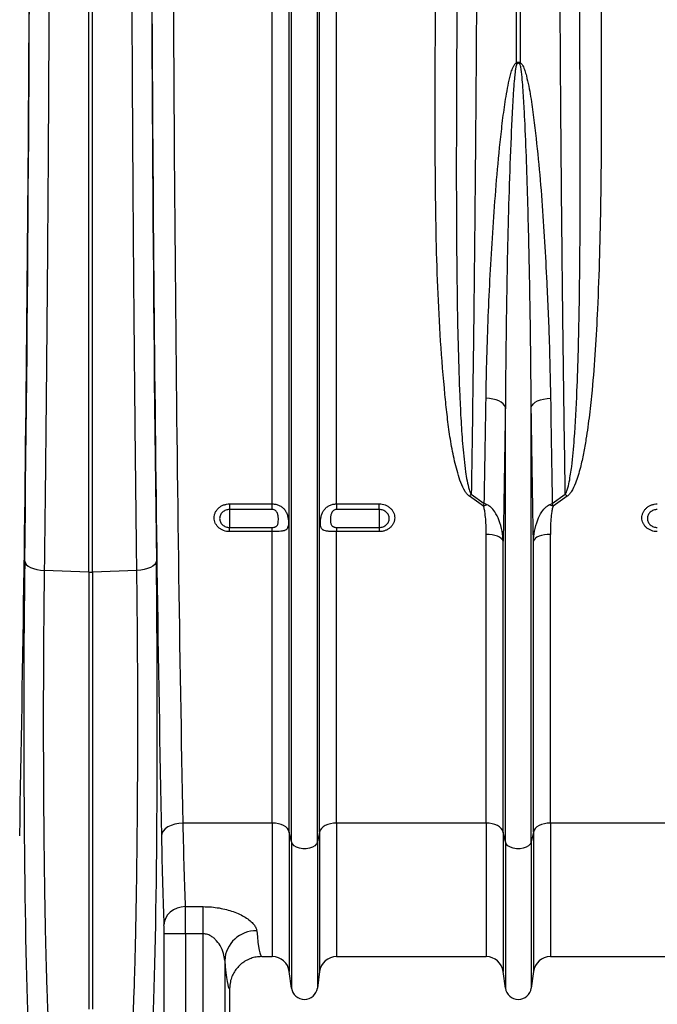
# Model space of a CAD drawing. Units: millimetres. Extents: x -8874 to -2347, y 10743 to 19397.
# Drawn here: x -6507 to -6210, y 16537 to 16995 of the extents above; entities that cross this region are included whole.
import ezdxf

# ---------------------------------------------------------------- set-up
doc = ezdxf.new("R2010")
doc.units = ezdxf.units.MM
doc.layers.add('ACO_DIMS', color=8, linetype='Continuous')
doc.styles.add('Arial', font='arial.ttf')
doc.styles.get("Standard").update_dxf_attribs({"font": 'arial.ttf'})
doc.dimstyles.new('ISO-25', dxfattribs={"dimtxt": 2.5, "dimasz": 2.5, "dimexe": 1.25, "dimexo": 0.625, "dimtad": 1, "dimtxsty": 'Standard', "dimcen": 2.5, "dimadec": 0, "dimazin": 0, "dimtfac": 1, "dimtmove": 0, "dimatfit": 3, "dimfxl": 0, "dimarcsym": 0})

# ---------------------------------------------------------------- blocks, each defined once
blk = doc.blocks.new('*D214')
at = {"layer": 'ACO_DIMS', "color": 0, "lineweight": -2, "transparency": 16777216}
for p, q in [((-4712.81, 16543.94), (-4712.81, 16381.98)), ((-6812.31, 16491.59), (-6812.31, 16381.98)), ((-6752.31, 16383.23), (-4772.81, 16383.23))]:
    blk.add_line(p, q, dxfattribs=at)
at = {"layer": 'ACO_DIMS', "color": 0, "transparency": 16777216}
for points in [[(-6752.31, 16393.23), (-6752.31, 16373.23), (-6812.31, 16383.23)], [(-4772.81, 16393.23), (-4772.81, 16373.23), (-4712.81, 16383.23)]]:
    blk.add_solid(points, dxfattribs=at)
at = {"layer": 'Defpoints', "color": 0, "transparency": 16777216}
for p in [(-4712.81, 16544.56), (-6812.31, 16492.21), (-4712.81, 16383.23)]:
    blk.add_point(p, dxfattribs=at)
at = {"layer": 'ACO_DIMS', "color": 0, "lineweight": 0, "transparency": 16777216, "insert": (-5762.56, 16445.12), "char_height": 60, "attachment_point": 2, "style": 'Arial'}
blk.add_mtext('2110mm', dxfattribs=at)

msp = doc.modelspace()

# ---------------------------------------------------------------- linework, layer by layer
for p, q in [((-6389.43, 16769.4), (-6389.43, 17161.87)), ((-6381.54, 16616.82), (-6381.54, 17161.87)), ((-6380.52, 16612.19), (-6380.52, 17161.87)), ((-6368.48, 16612.19), (-6368.48, 17161.87)), ((-6367.46, 16616.82), (-6367.46, 17161.87)), ((-6359.57, 16769.4), (-6359.57, 17161.87)), ((-6275.86, 16974.51), (-6275.86, 17161.87)), ((-6274.13, 17161.87), (-6274.13, 16974.51)), ((-6474.87, 16737.65), (-6474.87, 17146.67)), ((-6473.13, 16737.65), (-6473.13, 17146.67)), ((-6281.01, 16612.19), (-6281.01, 16814.48)), ((-6268.98, 16612.19), (-6268.98, 16814.48)), ((-6291.23, 16768.34), (-6297.74, 16772.96)), ((-6296.87, 16773.9), (-6290.81, 16769.59)), ((-6259.19, 16769.59), (-6253.12, 16773.9)), ((-6252.25, 16772.96), (-6258.76, 16768.34)), ((-6409.32, 16769.4), (-6389.43, 16769.4)), ((-6409.32, 16769.4), (-6409.32, 16766.8)), ((-6389.43, 16766.8), (-6389.43, 16769.4)), ((-6359.57, 16769.4), (-6339.67, 16769.4)), ((-6359.57, 16769.4), (-6359.57, 16766.8)), ((-6339.67, 16766.8), (-6339.67, 16769.4)), ((-6389.43, 16766.8), (-6409.32, 16766.8)), ((-6409.32, 16766.8), (-6409.32, 16758.47)), ((-6339.67, 16766.8), (-6359.57, 16766.8)), ((-6339.67, 16766.8), (-6339.67, 16758.47)), ((-6409.32, 16756.52), (-6409.32, 16758.47)), ((-6409.32, 16758.47), (-6389.43, 16758.47)), ((-6389.43, 16756.52), (-6409.32, 16756.52)), ((-6389.43, 16756.52), (-6389.43, 16758.47)), ((-6389.43, 16620.97), (-6389.43, 16756.52)), ((-6359.57, 16758.47), (-6359.57, 16756.52)), ((-6359.57, 16758.47), (-6339.67, 16758.47)), ((-6359.57, 16620.97), (-6359.57, 16756.52)), ((-6339.67, 16756.52), (-6359.57, 16756.52)), ((-6339.67, 16758.47), (-6339.67, 16756.52)), ((-6289.93, 16620.97), (-6289.93, 16755.24)), ((-6260.06, 16620.97), (-6260.06, 16755.24)), ((-6282.04, 16616.82), (-6282.04, 16752.12)), ((-6267.95, 16616.82), (-6267.95, 16752.12)), ((-6474.87, 16737.65), (-6495.54, 16738.43)), ((-6474.87, 16737.65), (-6474.87, 16534.38)), ((-6452.47, 16738.43), (-6473.13, 16737.65)), ((-6473.13, 16737.65), (-6473.13, 16534.38)), ((-6389.43, 16620.97), (-6431.09, 16620.97)), ((-6389.43, 16620.97), (-6389.43, 16558.88)), ((-6289.93, 16620.97), (-6359.57, 16620.97)), ((-6359.57, 16620.97), (-6359.57, 16558.88)), ((-6289.93, 16620.97), (-6289.93, 16558.88)), ((-6190.43, 16620.97), (-6260.06, 16620.97)), ((-6260.06, 16620.97), (-6260.06, 16558.88)), ((-6380.52, 16612.19), (-6381.54, 16616.82)), ((-6381.54, 16616.82), (-6381.54, 16551.97)), ((-6367.46, 16616.82), (-6368.48, 16612.19)), ((-6367.46, 16616.82), (-6367.46, 16551.97)), ((-6281.01, 16612.19), (-6282.04, 16616.82)), ((-6282.04, 16616.82), (-6282.04, 16551.97)), ((-6267.95, 16616.82), (-6268.98, 16612.19)), ((-6267.95, 16616.82), (-6267.95, 16551.97)), ((-6380.52, 16612.19), (-6380.52, 16544.25)), ((-6368.48, 16612.19), (-6368.48, 16544.25)), ((-6281.01, 16612.19), (-6281.01, 16544.25)), ((-6268.98, 16612.19), (-6268.98, 16544.25)), ((-6429.9, 16582.12), (-6421.54, 16582.12)), ((-6421.54, 16569.43), (-6421.54, 16582.12)), ((-6439.79, 16525.81), (-6439.79, 16569.43)), ((-6429.84, 16569.43), (-6439.79, 16569.43)), ((-6429.84, 16569.43), (-6429.84, 16525.81)), ((-6421.54, 16569.43), (-6429.84, 16569.43)), ((-6421.54, 16525.81), (-6421.54, 16569.43)), ((-6394.39, 16558.88), (-6389.43, 16558.88)), ((-6359.57, 16558.88), (-6289.93, 16558.88)), ((-6260.06, 16558.88), (-6190.43, 16558.88)), ((-6411.6, 16557.09), (-6411.6, 16525.81)), ((-6380.52, 16544.25), (-6381.54, 16551.97)), ((-6367.46, 16551.97), (-6368.48, 16544.25)), ((-6281.01, 16544.25), (-6282.04, 16551.97)), ((-6267.95, 16551.97), (-6268.98, 16544.25)), ((-6409.32, 16543.96), (-6409.32, 16464.35))]:
    msp.add_line(p, q)
at = {"flags": 128}
for points in [[(-6281.01, 16814.48), (-6281.37, 16815.25), (-6282, 16815.99), (-6282.89, 16816.66), (-6284, 16817.27), (-6285.31, 16817.77), (-6286.77, 16818.17), (-6288.35, 16818.45), (-6290.01, 16818.61)], [(-6268.98, 16814.48), (-6268.62, 16815.25), (-6267.99, 16815.99), (-6267.11, 16816.66), (-6265.99, 16817.27), (-6264.69, 16817.77), (-6263.22, 16818.17), (-6261.64, 16818.45), (-6259.98, 16818.61)], [(-6282.04, 16752.12), (-6282.35, 16752.75), (-6282.91, 16753.34), (-6283.7, 16753.88), (-6284.68, 16754.35), (-6285.84, 16754.73), (-6287.13, 16755.01), (-6288.51, 16755.18), (-6289.93, 16755.24)], [(-6260.06, 16755.24), (-6261.49, 16755.18), (-6262.87, 16755.01), (-6264.15, 16754.73), (-6265.31, 16754.35), (-6266.3, 16753.88), (-6267.08, 16753.34), (-6267.64, 16752.75), (-6267.95, 16752.12)], [(-6504.62, 16742.75), (-6504.41, 16741.96), (-6503.88, 16741.2), (-6503.04, 16740.49), (-6501.93, 16739.85), (-6500.57, 16739.32), (-6499.02, 16738.89), (-6497.32, 16738.59), (-6495.54, 16738.43)], [(-6443.39, 16742.75), (-6443.59, 16741.96), (-6444.13, 16741.2), (-6444.96, 16740.49), (-6446.08, 16739.85), (-6447.43, 16739.32), (-6448.99, 16738.89), (-6450.68, 16738.59), (-6452.47, 16738.43)], [(-6431.09, 16620.97), (-6433, 16620.83), (-6434.85, 16620.48), (-6436.55, 16619.92), (-6438.05, 16619.18), (-6439.29, 16618.28), (-6440.22, 16617.26), (-6440.81, 16616.15), (-6441.03, 16615)], [(-6381.54, 16616.82), (-6381.86, 16617.66), (-6382.41, 16618.45), (-6383.2, 16619.17), (-6384.19, 16619.79), (-6385.34, 16620.29), (-6386.63, 16620.66), (-6388.01, 16620.89), (-6389.43, 16620.97)], [(-6359.57, 16620.97), (-6360.99, 16620.89), (-6362.37, 16620.66), (-6363.66, 16620.29), (-6364.81, 16619.79), (-6365.8, 16619.17), (-6366.58, 16618.45), (-6367.14, 16617.66), (-6367.46, 16616.82)], [(-6282.04, 16616.82), (-6282.35, 16617.66), (-6282.91, 16618.45), (-6283.7, 16619.17), (-6284.68, 16619.79), (-6285.84, 16620.29), (-6287.13, 16620.66), (-6288.51, 16620.89), (-6289.93, 16620.97)], [(-6260.06, 16620.97), (-6261.49, 16620.89), (-6262.87, 16620.66), (-6264.15, 16620.29), (-6265.31, 16619.79), (-6266.3, 16619.17), (-6267.08, 16618.45), (-6267.64, 16617.66), (-6267.95, 16616.82)], [(-6368.48, 16612.19), (-6368.89, 16611.28), (-6369.69, 16610.45), (-6370.81, 16609.78), (-6372.18, 16609.31), (-6373.71, 16609.06), (-6375.29, 16609.06), (-6376.82, 16609.31), (-6378.19, 16609.78), (-6379.31, 16610.45), (-6380.1, 16611.28), (-6380.52, 16612.19)], [(-6268.98, 16612.19), (-6269.39, 16611.28), (-6270.18, 16610.45), (-6271.3, 16609.78), (-6272.68, 16609.31), (-6274.2, 16609.06), (-6275.79, 16609.06), (-6277.32, 16609.31), (-6278.69, 16609.78), (-6279.81, 16610.45), (-6280.6, 16611.28), (-6281.01, 16612.19)], [(-6429.9, 16582.12), (-6431.83, 16581.94), (-6433.68, 16581.44), (-6435.39, 16580.65), (-6436.89, 16579.6), (-6438.13, 16578.32), (-6439.05, 16576.87), (-6439.64, 16575.3), (-6439.85, 16573.66)]]:
    msp.add_lwpolyline(points, dxfattribs=at)
for centre, radius, start, end in [((-6323.84, 16954.11), 52.14, 22.4458, 23.0429), ((-6229.15, 16955.36), 48.89, 156.9373, 157.5741), ((-6276.26, 16753.9), 28.72, 135.8697, 138.4132), ((-6273.42, 16754.19), 28.3, 41.5676, 44.1494), ((-6284.43, 16752.25), 17.47, 106.634, 112.9124), ((-6265.57, 16752.24), 17.48, 67.0892, 73.3644), ((-6474, 16760.44), 22.81, 267.8208, 272.1792), ((-6397.01, 16556.26), 14.61, 88.6953, 176.7425), ((-6389.43, 16550.92), 7.96, 7.5666, 90), ((-6359.57, 16550.92), 7.96, 90, 172.4334), ((-6289.93, 16550.92), 7.96, 7.5666, 90), ((-6260.06, 16550.92), 7.96, 90, 172.4334), ((-6374.5, 16545.05), 6.07, 187.5666, 352.4334), ((-6275, 16545.05), 6.07, 187.5666, 352.4334)]:
    msp.add_arc(centre, radius, start, end)
for centre, major_axis, ratio, start_param, end_param in [((-6526.06, 17161.87), (0, 911.44), 0.026186, 4.068888, 4.712389), ((-6421.94, 17161.87), (0, 911.44), 0.026186, 1.570796, 2.214297), ((-6411.99, 17161.87), (0, 901.49), 0.026475, 1.570796, 2.214297), ((-6527.25, 17161.87), (0, 960.42), 0.026186, 4.260808, 4.696786), ((-6420.76, 17161.87), (0, 960.42), 0.026186, 1.586399, 2.022377), ((-6500.6, 16668.28), (0, 170.65), 0.026186, 1.119215, 2.571189), ((-6447.41, 16668.28), (0, 170.65), 0.026186, 3.711996, 5.16397), ((-6427.63, 16714.1), (0, 155.22), 0.027865, 2.214297, 2.587331), ((-6437.57, 16714.1), (0, 165.17), 0.026186, 2.214297, 2.587331), ((-6429.97, 16569.43), (0, 14.93), 0.008729, 4.712389, 5.728923), ((-6439.92, 16569.43), (0, 4.98), 0.026186, 4.712389, 5.728923), ((-6394.39, 16714.1), (0, 155.22), 0.038279, 2.746147, 3.141593), ((-6409.31, 16714.1), (0, 170.15), 0.034921, 2.746147, 3.138531)]:
    msp.add_ellipse(centre, major_axis=major_axis, ratio=ratio, start_param=start_param, end_param=end_param)
for points, knots in [([(-6294.01, 17161.87), (-6294.01, 17155.23), (-6294.01, 17139.74), (-6294.04, 17115.4), (-6294.1, 17088.9), (-6294.18, 17061.19), (-6294.3, 17032.34), (-6294.46, 17002.41), (-6294.64, 16972.76), (-6294.87, 16943.15), (-6295.12, 16913.66), (-6295.41, 16884.33), (-6295.73, 16855.5), (-6296.09, 16827.46), (-6296.46, 16800.17), (-6296.74, 16782.66), (-6296.87, 16773.9)], [0, 0, 0, 0, 0.048692, 0.113727, 0.178783, 0.243817, 0.318435, 0.393118, 0.467801, 0.54242, 0.619205, 0.69606, 0.772916, 0.849701, 0.924851, 1, 1, 1, 1]), ([(-6253.12, 16773.9), (-6253.2, 16779.31), (-6253.41, 16792.28), (-6253.71, 16813.28), (-6254.03, 16836.9), (-6254.34, 16862.13), (-6254.63, 16889.02), (-6254.91, 16917.59), (-6255.16, 16946.59), (-6255.37, 16976.23), (-6255.56, 17006.49), (-6255.71, 17037.32), (-6255.83, 17068.39), (-6255.92, 17099.54), (-6255.97, 17130.71), (-6255.98, 17151.48), (-6255.98, 17161.87)], [0, 0, 0, 0, 0.04655, 0.111585, 0.17664, 0.241675, 0.316296, 0.390982, 0.465667, 0.540288, 0.617077, 0.693935, 0.770794, 0.847582, 0.923791, 1, 1, 1, 1]), ([(-6493.02, 17146.7), (-6493.02, 17140.07), (-6493.03, 17126.8), (-6493.05, 17106.92), (-6493.09, 17087.05), (-6493.13, 17067.19), (-6493.2, 17043.41), (-6493.3, 17015.76), (-6493.44, 16984.31), (-6493.6, 16953.04), (-6493.79, 16922.01), (-6494.01, 16890.96), (-6494.26, 16859.92), (-6494.54, 16828.92), (-6494.84, 16798.3), (-6495.17, 16768.07), (-6495.42, 16748.31), (-6495.54, 16738.43)], [0, 0, 0, 0, 0.047049, 0.094107, 0.141166, 0.188304, 0.235442, 0.310787, 0.386194, 0.461621, 0.537028, 0.612373, 0.689854, 0.767402, 0.844972, 0.922519, 1, 1, 1, 1]), ([(-6452.47, 16738.43), (-6452.54, 16744.42), (-6452.69, 16756.39), (-6452.9, 16774.57), (-6453.1, 16792.91), (-6453.29, 16811.42), (-6453.51, 16833.81), (-6453.75, 16860.19), (-6453.99, 16890.67), (-6454.21, 16921.44), (-6454.4, 16952.47), (-6454.57, 16984.01), (-6454.71, 17016.04), (-6454.82, 17048.55), (-6454.9, 17081.2), (-6454.96, 17113.93), (-6454.98, 17135.78), (-6454.98, 17146.7)], [0, 0, 0, 0, 0.0470486, 0.0941071, 0.1411656, 0.1883036, 0.2354416, 0.3107872, 0.3861938, 0.4616209, 0.5370276, 0.6123732, 0.6898542, 0.7674017, 0.8449715, 0.9225189, 1, 1, 1, 1]), ([(-6297.74, 16772.96), (-6298.12, 16773.29), (-6298.89, 16773.95), (-6300.31, 16776.09), (-6301.85, 16779.36), (-6303.63, 16785.25), (-6305.46, 16792.7), (-6307.01, 16801.79), (-6308.17, 16810.97), (-6309.64, 16825.34), (-6311.25, 16845.03), (-6312.54, 16870.24), (-6313.28, 16895.74), (-6313.6, 16921.49), (-6313.66, 16947.44), (-6313.62, 16973.9), (-6313.56, 16991.79), (-6313.52, 17000.9)], [0, 0, 0, 0, 0.006504, 0.013059, 0.033967, 0.054975, 0.096408, 0.137899, 0.179449, 0.220963, 0.331507, 0.442164, 0.552919, 0.663713, 0.774464, 0.88507, 1, 1, 1, 1]), ([(-6303.57, 16999.13), (-6303.62, 16989.97), (-6303.72, 16971.52), (-6303.82, 16944.05), (-6303.85, 16916.7), (-6303.74, 16889.66), (-6303.46, 16864.5), (-6303.02, 16841.2), (-6302.38, 16822.84), (-6301.69, 16807.81), (-6300.92, 16796), (-6299.87, 16786.81), (-6298.91, 16780.15), (-6298.15, 16777.02), (-6297.48, 16774.92), (-6297.08, 16774.24), (-6296.87, 16773.9)], [0, 0, 0, 0, 0.116475, 0.234728, 0.353056, 0.471383, 0.589634, 0.687384, 0.785132, 0.839887, 0.894645, 0.949367, 0.969252, 0.989102, 0.994569, 1, 1, 1, 1]), ([(-6253.12, 16773.9), (-6252.79, 16774.57), (-6251.87, 16776.43), (-6251.03, 16780.81), (-6249.82, 16788.64), (-6248.62, 16802.62), (-6247.67, 16820.57), (-6247.01, 16840.72), (-6246.58, 16861.63), (-6246.3, 16884.56), (-6246.16, 16909.57), (-6246.16, 16934.85), (-6246.23, 16958.26), (-6246.32, 16979.69), (-6246.38, 16992.65), (-6246.42, 16999.13)], [0, 0, 0, 0, 0.010297, 0.028669, 0.062293, 0.12177, 0.224317, 0.310385, 0.396455, 0.506127, 0.615859, 0.725593, 0.835267, 0.917633, 1, 1, 1, 1]), ([(-6236.47, 17000.9), (-6236.44, 16994.45), (-6236.39, 16981.55), (-6236.36, 16960.03), (-6236.42, 16936.37), (-6236.66, 16910.63), (-6237.19, 16885.13), (-6238.03, 16861.93), (-6239.14, 16841.01), (-6240.41, 16824.68), (-6241.85, 16810.85), (-6243.2, 16801.05), (-6244.62, 16792.89), (-6245.86, 16787.28), (-6247.12, 16782.66), (-6248.42, 16778.84), (-6249.78, 16775.91), (-6251.16, 16773.9), (-6251.89, 16773.28), (-6252.25, 16772.96)], [0, 0, 0, 0, 0.081299, 0.162598, 0.272725, 0.382906, 0.493079, 0.603195, 0.686376, 0.769552, 0.821098, 0.872639, 0.902839, 0.933032, 0.950428, 0.967814, 0.987582, 0.993813, 1, 1, 1, 1]), ([(-6290.01, 16818.61), (-6289.92, 16824.85), (-6289.78, 16831.14), (-6289.43, 16843.81), (-6289.21, 16850.19), (-6288.43, 16869.42), (-6287.76, 16882.37), (-6286.48, 16902.01), (-6286.01, 16908.58), (-6284.95, 16921.8), (-6284.37, 16928.44), (-6283.35, 16938.44), (-6282.98, 16941.78), (-6282.19, 16948.47), (-6281.75, 16951.82), (-6281.02, 16956.85), (-6280.75, 16958.52), (-6280.18, 16961.86), (-6279.87, 16963.53), (-6279.35, 16966.02), (-6279.16, 16966.85), (-6278.75, 16968.5), (-6278.53, 16969.32), (-6278.16, 16970.54), (-6278.03, 16970.94), (-6277.74, 16971.74), (-6277.58, 16972.14), (-6277.23, 16972.91), (-6277.04, 16973.29), (-6276.68, 16973.82), (-6276.55, 16973.99), (-6276.32, 16974.22), (-6276.24, 16974.29), (-6276.06, 16974.42), (-6275.97, 16974.48), (-6275.86, 16974.51)], [0, 0, 0, 0, 0.125, 0.125, 0.25, 0.25, 0.5, 0.5, 0.625, 0.625, 0.75, 0.75, 0.8125, 0.8125, 0.875, 0.875, 0.90625, 0.90625, 0.9375, 0.9375, 0.953125, 0.953125, 0.96875, 0.96875, 0.976563, 0.976563, 0.984375, 0.984375, 0.992188, 0.992188, 0.996094, 0.996094, 0.998047, 0.998047, 1, 1, 1, 1]), ([(-6275.86, 16974.51), (-6275.77, 16974.58), (-6275.57, 16974.72), (-6275.22, 16974.85), (-6274.81, 16974.86), (-6274.44, 16974.73), (-6274.22, 16974.58), (-6274.13, 16974.51)], [0, 0, 0, 0, 0.177614, 0.398824, 0.578241, 0.811798, 1, 1, 1, 1]), ([(-6274.34, 16974.01), (-6274.41, 16974.08), (-6274.57, 16974.23), (-6274.83, 16974.35), (-6275.08, 16974.36), (-6275.33, 16974.28), (-6275.51, 16974.15), (-6275.62, 16974.04), (-6275.65, 16974.01)], [0, 0, 0, 0, 0.20698, 0.416369, 0.554216, 0.691851, 0.911219, 1, 1, 1, 1]), ([(-6274.13, 16974.51), (-6273.97, 16974.42), (-6273.44, 16974.11), (-6272.69, 16972.84), (-6271.89, 16970.94), (-6270.6, 16966.13), (-6269.15, 16958.87), (-6267.46, 16945.87), (-6265.62, 16929.7), (-6263.99, 16910.41), (-6262.74, 16891.29), (-6261.58, 16869.49), (-6260.52, 16845.15), (-6260.16, 16827.45), (-6259.98, 16818.61)], [0, 0, 0, 0, 0.003354, 0.010929, 0.026232, 0.041605, 0.102228, 0.162928, 0.284058, 0.405259, 0.526485, 0.647648, 0.823824, 1, 1, 1, 1]), ([(-6275.65, 16974.01), (-6275.68, 16973.98), (-6275.79, 16973.83), (-6276.04, 16973.11), (-6276.28, 16971.81), (-6276.57, 16969.66), (-6276.89, 16966.52), (-6277.28, 16961.5), (-6277.77, 16953.53), (-6278.47, 16938.67), (-6279.24, 16917.95), (-6279.93, 16892.92), (-6280.41, 16868.16), (-6280.8, 16841.93), (-6280.94, 16824.2), (-6281.01, 16814.48)], [0, 0, 0, 0, 0.000819, 0.003298, 0.013814, 0.024953, 0.042893, 0.071558, 0.117104, 0.189114, 0.344684, 0.500332, 0.655984, 0.811558, 1, 1, 1, 1]), ([(-6268.98, 16814.48), (-6269.05, 16823.63), (-6269.18, 16841.95), (-6269.58, 16866.98), (-6270.04, 16889.28), (-6270.53, 16908.78), (-6271.14, 16928.43), (-6271.78, 16944.9), (-6272.49, 16958.07), (-6273.01, 16966.26), (-6273.65, 16971.43), (-6274.03, 16973.51), (-6274.28, 16973.91), (-6274.34, 16974.01)], [0, 0, 0, 0, 0.177577, 0.355381, 0.476829, 0.598278, 0.720022, 0.841764, 0.901925, 0.962112, 0.991397, 0.997823, 1, 1, 1, 1]), ([(-6290.81, 16769.59), (-6290.67, 16777.62), (-6290.39, 16793.68), (-6290.14, 16810.3), (-6290.01, 16818.61)], [0, 0, 0, 0, 0.4996283, 1, 1, 1, 1]), ([(-6259.98, 16818.61), (-6259.86, 16810.31), (-6259.61, 16793.7), (-6259.33, 16777.63), (-6259.19, 16769.59)], [0, 0, 0, 0, 0.4996281, 1, 1, 1, 1]), ([(-6281.01, 16814.48), (-6281.09, 16809.17), (-6281.25, 16798.53), (-6281.5, 16782.84), (-6281.76, 16767.33), (-6281.95, 16757.19), (-6282.04, 16752.12)], [0, 0, 0, 0, 0.249702, 0.499404, 0.749702, 1, 1, 1, 1]), ([(-6267.95, 16752.12), (-6268.05, 16757.18), (-6268.23, 16767.3), (-6268.49, 16782.79), (-6268.74, 16798.49), (-6268.9, 16809.15), (-6268.98, 16814.48)], [0, 0, 0, 0, 0.249702, 0.499404, 0.749702, 1, 1, 1, 1]), ([(-6409.32, 16756.52), (-6409.8, 16756.52), (-6410.27, 16756.56), (-6411.19, 16756.72), (-6411.64, 16756.84), (-6412.29, 16757.09), (-6412.51, 16757.18), (-6412.92, 16757.38), (-6413.12, 16757.49), (-6413.71, 16757.83), (-6414.07, 16758.1), (-6414.74, 16758.7), (-6415.03, 16759.03), (-6415.42, 16759.55), (-6415.54, 16759.73), (-6415.77, 16760.1), (-6415.87, 16760.29), (-6416.14, 16760.88), (-6416.27, 16761.28), (-6416.45, 16762.1), (-6416.5, 16762.53), (-6416.5, 16763.37), (-6416.45, 16763.79), (-6416.32, 16764.41), (-6416.26, 16764.62), (-6416.12, 16765.02), (-6415.96, 16765.42), (-6415.76, 16765.8), (-6415.54, 16766.17), (-6415.42, 16766.35), (-6415.03, 16766.88), (-6414.73, 16767.21), (-6414.07, 16767.8), (-6413.7, 16768.08), (-6412.92, 16768.55), (-6412.51, 16768.74), (-6411.86, 16768.99), (-6411.63, 16769.06), (-6411.18, 16769.18), (-6410.95, 16769.23), (-6410.27, 16769.36), (-6409.8, 16769.4), (-6409.32, 16769.4)], [0, 0, 0, 0, 0.0625, 0.0625, 0.125, 0.125, 0.15625, 0.15625, 0.1875, 0.1875, 0.25, 0.25, 0.3125, 0.3125, 0.34375, 0.34375, 0.375, 0.375, 0.4375, 0.4375, 0.5, 0.5, 0.5625, 0.5625, 0.59375, 0.59375, 0.625, 0.65625, 0.65625, 0.6875, 0.6875, 0.75, 0.75, 0.8125, 0.8125, 0.875, 0.875, 0.90625, 0.90625, 0.9375, 0.9375, 1, 1, 1, 1]), ([(-6389.43, 16769.4), (-6388.87, 16769.4), (-6388.32, 16769.34), (-6387.51, 16769.17), (-6387.24, 16769.09), (-6386.72, 16768.92), (-6386.47, 16768.82), (-6385.98, 16768.59), (-6385.74, 16768.47), (-6385.28, 16768.19), (-6385.06, 16768.03), (-6384.43, 16767.54), (-6384.06, 16767.17), (-6383.57, 16766.54), (-6383.41, 16766.32), (-6383.14, 16765.86), (-6383.01, 16765.62), (-6382.78, 16765.14), (-6382.67, 16764.89), (-6382.49, 16764.37), (-6382.4, 16764.1), (-6382.26, 16763.57), (-6382.2, 16763.3), (-6382.1, 16762.75), (-6382.06, 16762.47), (-6381.99, 16761.92), (-6381.97, 16761.65), (-6381.94, 16761.12), (-6381.93, 16760.86), (-6381.93, 16760.1), (-6381.96, 16759.65), (-6382.09, 16758.84), (-6382.19, 16758.5), (-6382.47, 16757.92), (-6382.66, 16757.69), (-6383, 16757.4), (-6383.13, 16757.31), (-6383.41, 16757.16), (-6383.56, 16757.09), (-6383.89, 16756.97), (-6384.07, 16756.92), (-6384.44, 16756.83), (-6384.64, 16756.79), (-6385.27, 16756.69), (-6385.72, 16756.64), (-6386.46, 16756.59), (-6386.72, 16756.58), (-6387.24, 16756.55), (-6387.5, 16756.54), (-6388.31, 16756.52), (-6388.87, 16756.52), (-6389.43, 16756.52)], [0, 0, 0, 0, 0.0625, 0.0625, 0.09375, 0.09375, 0.125, 0.125, 0.15625, 0.15625, 0.1875, 0.1875, 0.25, 0.25, 0.28125, 0.28125, 0.3125, 0.3125, 0.34375, 0.34375, 0.375, 0.375, 0.40625, 0.40625, 0.4375, 0.4375, 0.46875, 0.46875, 0.5, 0.5, 0.5625, 0.5625, 0.625, 0.625, 0.6875, 0.6875, 0.71875, 0.71875, 0.75, 0.75, 0.78125, 0.78125, 0.8125, 0.8125, 0.875, 0.875, 0.90625, 0.90625, 0.9375, 0.9375, 1, 1, 1, 1]), ([(-6359.57, 16756.52), (-6359.85, 16756.52), (-6360.13, 16756.52), (-6360.68, 16756.52), (-6360.96, 16756.53), (-6361.5, 16756.54), (-6361.77, 16756.55), (-6362.29, 16756.58), (-6362.54, 16756.59), (-6363.03, 16756.63), (-6363.27, 16756.65), (-6363.73, 16756.7), (-6363.95, 16756.72), (-6364.58, 16756.83), (-6364.95, 16756.91), (-6365.44, 16757.09), (-6365.59, 16757.16), (-6365.87, 16757.31), (-6365.99, 16757.4), (-6366.22, 16757.59), (-6366.33, 16757.69), (-6366.51, 16757.93), (-6366.6, 16758.06), (-6366.74, 16758.35), (-6366.8, 16758.51), (-6366.9, 16758.85), (-6366.94, 16759.04), (-6367.01, 16759.44), (-6367.03, 16759.65), (-6367.06, 16760.11), (-6367.07, 16760.34), (-6367.07, 16760.84), (-6367.06, 16761.1), (-6367.03, 16761.64), (-6367.01, 16761.91), (-6366.91, 16762.73), (-6366.81, 16763.28), (-6366.6, 16764.08), (-6366.52, 16764.35), (-6366.33, 16764.87), (-6366.23, 16765.12), (-6365.88, 16765.86), (-6365.6, 16766.31), (-6365.11, 16766.94), (-6364.94, 16767.14), (-6364.56, 16767.52), (-6364.37, 16767.7), (-6363.74, 16768.19), (-6363.28, 16768.47), (-6362.54, 16768.82), (-6362.29, 16768.92), (-6361.76, 16769.09), (-6361.5, 16769.16), (-6360.96, 16769.28), (-6360.68, 16769.33), (-6360.13, 16769.38), (-6359.85, 16769.4), (-6359.57, 16769.4)], [0, 0, 0, 0, 0.03125, 0.03125, 0.0625, 0.0625, 0.09375, 0.09375, 0.125, 0.125, 0.15625, 0.15625, 0.1875, 0.1875, 0.25, 0.25, 0.28125, 0.28125, 0.3125, 0.3125, 0.34375, 0.34375, 0.375, 0.375, 0.40625, 0.40625, 0.4375, 0.4375, 0.46875, 0.46875, 0.5, 0.5, 0.53125, 0.53125, 0.5625, 0.5625, 0.625, 0.625, 0.65625, 0.65625, 0.6875, 0.6875, 0.75, 0.75, 0.78125, 0.78125, 0.8125, 0.8125, 0.875, 0.875, 0.90625, 0.90625, 0.9375, 0.9375, 0.96875, 0.96875, 1, 1, 1, 1]), ([(-6339.67, 16769.4), (-6339.2, 16769.4), (-6338.72, 16769.36), (-6337.81, 16769.19), (-6337.36, 16769.07), (-6336.71, 16768.82), (-6336.49, 16768.73), (-6336.08, 16768.53), (-6335.87, 16768.42), (-6335.29, 16768.07), (-6334.93, 16767.8), (-6334.26, 16767.2), (-6333.96, 16766.87), (-6333.57, 16766.35), (-6333.45, 16766.17), (-6333.23, 16765.79), (-6333.13, 16765.6), (-6332.86, 16765.02), (-6332.73, 16764.61), (-6332.54, 16763.79), (-6332.5, 16763.36), (-6332.5, 16762.52), (-6332.54, 16762.1), (-6332.68, 16761.48), (-6332.74, 16761.28), (-6332.88, 16760.87), (-6333.03, 16760.48), (-6333.23, 16760.1), (-6333.45, 16759.73), (-6333.58, 16759.55), (-6333.97, 16759.02), (-6334.27, 16758.69), (-6334.93, 16758.1), (-6335.3, 16757.83), (-6336.08, 16757.36), (-6336.49, 16757.17), (-6337.14, 16756.93), (-6337.37, 16756.85), (-6337.82, 16756.73), (-6338.04, 16756.68), (-6338.73, 16756.56), (-6339.2, 16756.52), (-6339.67, 16756.52)], [0, 0, 0, 0, 0.0625, 0.0625, 0.125, 0.125, 0.15625, 0.15625, 0.1875, 0.1875, 0.25, 0.25, 0.3125, 0.3125, 0.34375, 0.34375, 0.375, 0.375, 0.4375, 0.4375, 0.5, 0.5, 0.5625, 0.5625, 0.59375, 0.59375, 0.625, 0.65625, 0.65625, 0.6875, 0.6875, 0.75, 0.75, 0.8125, 0.8125, 0.875, 0.875, 0.90625, 0.90625, 0.9375, 0.9375, 1, 1, 1, 1]), ([(-6291.23, 16768.34), (-6291.09, 16768.76), (-6290.95, 16769.19), (-6290.81, 16769.59), (-6290.81, 16769.59)], [0, 0, 0, 0, 0.986273, 1, 1, 1, 1]), ([(-6289.93, 16755.24), (-6289.94, 16756.41), (-6289.97, 16758.76), (-6290.12, 16762.3), (-6290.46, 16765.23), (-6290.8, 16767.27), (-6291.13, 16768.08), (-6291.23, 16768.34)], [0, 0, 0, 0, 0.267789, 0.536031, 0.804077, 0.938131, 1, 1, 1, 1]), ([(-6289.43, 16768.99), (-6289.88, 16769.2), (-6290.34, 16769.41), (-6290.8, 16769.59), (-6290.81, 16769.59)], [0, 0, 0, 0, 0.98631, 1, 1, 1, 1]), ([(-6282.04, 16752.12), (-6282.17, 16753.64), (-6282.47, 16756.99), (-6283.72, 16761.64), (-6285.59, 16765.45), (-6287.53, 16767.85), (-6288.91, 16768.68), (-6289.43, 16768.99)], [0, 0, 0, 0, 0.240099, 0.526544, 0.749427, 0.905057, 1, 1, 1, 1]), ([(-6267.95, 16752.12), (-6267.82, 16753.64), (-6267.53, 16756.99), (-6266.27, 16761.64), (-6264.4, 16765.45), (-6262.46, 16767.85), (-6261.09, 16768.68), (-6260.56, 16768.99)], [0, 0, 0, 0, 0.240099, 0.526544, 0.749427, 0.905057, 1, 1, 1, 1]), ([(-6260.56, 16768.99), (-6260.11, 16769.2), (-6259.66, 16769.41), (-6259.19, 16769.59), (-6259.19, 16769.59)], [0, 0, 0, 0, 0.98631, 1, 1, 1, 1]), ([(-6258.76, 16768.34), (-6258.87, 16768.08), (-6259.19, 16767.27), (-6259.53, 16765.23), (-6259.87, 16762.3), (-6260.03, 16758.76), (-6260.05, 16756.41), (-6260.06, 16755.24)], [0, 0, 0, 0, 0.061869, 0.195923, 0.46397, 0.732211, 1, 1, 1, 1]), ([(-6258.76, 16768.34), (-6258.9, 16768.76), (-6259.05, 16769.19), (-6259.19, 16769.59), (-6259.19, 16769.59)], [0, 0, 0, 0, 0.9862949, 1, 1, 1, 1]), ([(-6210.32, 16756.52), (-6210.79, 16756.52), (-6211.27, 16756.56), (-6212.19, 16756.72), (-6212.64, 16756.84), (-6213.29, 16757.09), (-6213.5, 16757.18), (-6213.92, 16757.38), (-6214.12, 16757.49), (-6214.7, 16757.83), (-6215.06, 16758.1), (-6215.73, 16758.7), (-6216.03, 16759.03), (-6216.42, 16759.55), (-6216.54, 16759.73), (-6216.76, 16760.1), (-6216.86, 16760.29), (-6217.13, 16760.88), (-6217.27, 16761.28), (-6217.45, 16762.1), (-6217.5, 16762.53), (-6217.49, 16763.37), (-6217.45, 16763.79), (-6217.31, 16764.41), (-6217.25, 16764.62), (-6217.12, 16765.02), (-6216.96, 16765.42), (-6216.76, 16765.8), (-6216.54, 16766.17), (-6216.42, 16766.35), (-6216.02, 16766.88), (-6215.73, 16767.21), (-6215.06, 16767.8), (-6214.7, 16768.08), (-6213.92, 16768.55), (-6213.5, 16768.74), (-6212.85, 16768.99), (-6212.63, 16769.06), (-6212.18, 16769.18), (-6211.95, 16769.23), (-6211.26, 16769.36), (-6210.79, 16769.4), (-6210.32, 16769.4)], [0, 0, 0, 0, 0.0625, 0.0625, 0.125, 0.125, 0.15625, 0.15625, 0.1875, 0.1875, 0.25, 0.25, 0.3125, 0.3125, 0.34375, 0.34375, 0.375, 0.375, 0.4375, 0.4375, 0.5, 0.5, 0.5625, 0.5625, 0.59375, 0.59375, 0.625, 0.65625, 0.65625, 0.6875, 0.6875, 0.75, 0.75, 0.8125, 0.8125, 0.875, 0.875, 0.90625, 0.90625, 0.9375, 0.9375, 1, 1, 1, 1]), ([(-6409.32, 16766.8), (-6409.63, 16766.8), (-6409.93, 16766.78), (-6410.52, 16766.67), (-6410.82, 16766.59), (-6411.38, 16766.38), (-6411.64, 16766.25), (-6412.14, 16765.94), (-6412.38, 16765.77), (-6412.8, 16765.38), (-6412.99, 16765.17), (-6413.33, 16764.71), (-6413.47, 16764.47), (-6413.7, 16763.97), (-6413.79, 16763.71), (-6413.91, 16763.17), (-6413.94, 16762.9), (-6413.94, 16762.36), (-6413.91, 16762.09), (-6413.79, 16761.56), (-6413.7, 16761.3), (-6413.48, 16760.79), (-6413.33, 16760.55), (-6413, 16760.1), (-6412.81, 16759.89), (-6412.38, 16759.5), (-6412.15, 16759.33), (-6411.65, 16759.03), (-6411.38, 16758.9), (-6410.82, 16758.69), (-6410.53, 16758.61), (-6409.94, 16758.5), (-6409.63, 16758.47), (-6409.32, 16758.47)], [0, 0, 0, 0, 0.0625, 0.0625, 0.125, 0.125, 0.1875, 0.1875, 0.25, 0.25, 0.3125, 0.3125, 0.375, 0.375, 0.4375, 0.4375, 0.5, 0.5, 0.5625, 0.5625, 0.625, 0.625, 0.6875, 0.6875, 0.75, 0.75, 0.8125, 0.8125, 0.875, 0.875, 0.9375, 0.9375, 1, 1, 1, 1]), ([(-6389.43, 16758.47), (-6389.16, 16758.47), (-6388.9, 16758.5), (-6388.52, 16758.57), (-6388.4, 16758.6), (-6388.17, 16758.67), (-6388.06, 16758.72), (-6387.85, 16758.81), (-6387.75, 16758.87), (-6387.57, 16758.99), (-6387.49, 16759.05), (-6387.27, 16759.26), (-6387.15, 16759.42), (-6386.96, 16759.75), (-6386.88, 16759.93), (-6386.77, 16760.32), (-6386.73, 16760.52), (-6386.64, 16761.15), (-6386.62, 16761.6), (-6386.62, 16762.29), (-6386.62, 16762.53), (-6386.65, 16763.02), (-6386.67, 16763.27), (-6386.73, 16763.77), (-6386.77, 16764.02), (-6386.88, 16764.52), (-6386.96, 16764.77), (-6387.15, 16765.26), (-6387.27, 16765.5), (-6387.57, 16765.93), (-6387.75, 16766.13), (-6388.17, 16766.45), (-6388.4, 16766.58), (-6388.9, 16766.76), (-6389.17, 16766.8), (-6389.43, 16766.8)], [0, 0, 0, 0, 0.0625, 0.0625, 0.09375, 0.09375, 0.125, 0.125, 0.15625, 0.15625, 0.1875, 0.1875, 0.25, 0.25, 0.3125, 0.3125, 0.375, 0.375, 0.5, 0.5, 0.5625, 0.5625, 0.625, 0.625, 0.6875, 0.6875, 0.75, 0.75, 0.8125, 0.8125, 0.875, 0.875, 0.9375, 0.9375, 1, 1, 1, 1]), ([(-6359.57, 16766.8), (-6359.83, 16766.8), (-6360.1, 16766.76), (-6360.6, 16766.58), (-6360.83, 16766.45), (-6361.25, 16766.13), (-6361.43, 16765.93), (-6361.73, 16765.5), (-6361.85, 16765.26), (-6362.04, 16764.77), (-6362.11, 16764.52), (-6362.23, 16764.02), (-6362.27, 16763.77), (-6362.33, 16763.27), (-6362.35, 16763.02), (-6362.37, 16762.53), (-6362.38, 16762.29), (-6362.38, 16761.6), (-6362.36, 16761.15), (-6362.27, 16760.52), (-6362.23, 16760.32), (-6362.11, 16759.93), (-6362.04, 16759.75), (-6361.85, 16759.42), (-6361.73, 16759.26), (-6361.51, 16759.05), (-6361.42, 16758.99), (-6361.25, 16758.87), (-6361.15, 16758.81), (-6360.94, 16758.72), (-6360.83, 16758.67), (-6360.6, 16758.6), (-6360.47, 16758.57), (-6360.1, 16758.5), (-6359.83, 16758.47), (-6359.57, 16758.47)], [0, 0, 0, 0, 0.0625, 0.0625, 0.125, 0.125, 0.1875, 0.1875, 0.25, 0.25, 0.3125, 0.3125, 0.375, 0.375, 0.4375, 0.4375, 0.5, 0.5, 0.625, 0.625, 0.6875, 0.6875, 0.75, 0.75, 0.8125, 0.8125, 0.84375, 0.84375, 0.875, 0.875, 0.90625, 0.90625, 0.9375, 0.9375, 1, 1, 1, 1]), ([(-6339.67, 16758.47), (-6339.37, 16758.47), (-6339.07, 16758.5), (-6338.48, 16758.61), (-6338.18, 16758.69), (-6337.62, 16758.9), (-6337.36, 16759.03), (-6336.86, 16759.33), (-6336.62, 16759.5), (-6336.19, 16759.89), (-6336, 16760.1), (-6335.67, 16760.55), (-6335.52, 16760.79), (-6335.3, 16761.29), (-6335.21, 16761.55), (-6335.09, 16762.09), (-6335.06, 16762.36), (-6335.06, 16762.9), (-6335.09, 16763.17), (-6335.21, 16763.71), (-6335.29, 16763.97), (-6335.52, 16764.47), (-6335.67, 16764.71), (-6336, 16765.17), (-6336.19, 16765.38), (-6336.62, 16765.77), (-6336.85, 16765.94), (-6337.35, 16766.24), (-6337.62, 16766.38), (-6338.18, 16766.59), (-6338.47, 16766.67), (-6339.06, 16766.77), (-6339.37, 16766.8), (-6339.67, 16766.8)], [0, 0, 0, 0, 0.0625, 0.0625, 0.125, 0.125, 0.1875, 0.1875, 0.25, 0.25, 0.3125, 0.3125, 0.375, 0.375, 0.4375, 0.4375, 0.5, 0.5, 0.5625, 0.5625, 0.625, 0.625, 0.6875, 0.6875, 0.75, 0.75, 0.8125, 0.8125, 0.875, 0.875, 0.9375, 0.9375, 1, 1, 1, 1]), ([(-6210.32, 16766.8), (-6210.63, 16766.8), (-6210.93, 16766.78), (-6211.52, 16766.67), (-6211.81, 16766.59), (-6212.37, 16766.38), (-6212.64, 16766.25), (-6213.14, 16765.94), (-6213.37, 16765.77), (-6213.8, 16765.38), (-6213.99, 16765.17), (-6214.33, 16764.71), (-6214.47, 16764.47), (-6214.7, 16763.97), (-6214.79, 16763.71), (-6214.9, 16763.17), (-6214.93, 16762.9), (-6214.93, 16762.36), (-6214.9, 16762.09), (-6214.79, 16761.56), (-6214.7, 16761.3), (-6214.47, 16760.79), (-6214.33, 16760.55), (-6213.99, 16760.1), (-6213.8, 16759.89), (-6213.37, 16759.5), (-6213.14, 16759.33), (-6212.64, 16759.03), (-6212.37, 16758.9), (-6211.81, 16758.69), (-6211.52, 16758.61), (-6210.93, 16758.5), (-6210.63, 16758.47), (-6210.32, 16758.47)], [0, 0, 0, 0, 0.0625, 0.0625, 0.125, 0.125, 0.1875, 0.1875, 0.25, 0.25, 0.3125, 0.3125, 0.375, 0.375, 0.4375, 0.4375, 0.5, 0.5, 0.5625, 0.5625, 0.625, 0.625, 0.6875, 0.6875, 0.75, 0.75, 0.8125, 0.8125, 0.875, 0.875, 0.9375, 0.9375, 1, 1, 1, 1]), ([(-6495.54, 16738.43), (-6495.58, 16735.42), (-6495.65, 16729.38), (-6495.76, 16718.91), (-6495.86, 16707.04), (-6495.93, 16693.74), (-6495.98, 16680.26), (-6495.99, 16666.72), (-6495.97, 16653.18), (-6495.92, 16639.74), (-6495.84, 16626.49), (-6495.72, 16613.56), (-6495.58, 16601.02), (-6495.41, 16588.95), (-6495.21, 16577.43), (-6494.99, 16566.79), (-6494.75, 16557.06), (-6494.49, 16548.23), (-6494.22, 16540.09), (-6494.03, 16535.35), (-6493.93, 16532.98)], [0, 0, 0, 0, 0.042742, 0.085485, 0.143436, 0.201595, 0.259754, 0.317705, 0.375656, 0.433814, 0.491972, 0.549923, 0.607873, 0.666031, 0.724189, 0.782139, 0.836519, 0.89107, 0.94562, 1, 1, 1, 1]), ([(-6454.07, 16532.98), (-6454, 16534.83), (-6453.84, 16538.52), (-6453.6, 16545.42), (-6453.34, 16553.73), (-6453.09, 16563.67), (-6452.85, 16574.35), (-6452.65, 16585.67), (-6452.47, 16597.6), (-6452.32, 16610.04), (-6452.19, 16622.89), (-6452.1, 16636.05), (-6452.04, 16649.44), (-6452.02, 16662.97), (-6452.02, 16676.54), (-6452.05, 16689.76), (-6452.12, 16702.55), (-6452.21, 16714.84), (-6452.32, 16726.89), (-6452.42, 16734.59), (-6452.47, 16738.43)], [0, 0, 0, 0, 0.042742, 0.085485, 0.143465, 0.201652, 0.259839, 0.317819, 0.375797, 0.433982, 0.492167, 0.550145, 0.608103, 0.666269, 0.724434, 0.782392, 0.836709, 0.891196, 0.945683, 1, 1, 1, 1]), ([(-6421.54, 16582.12), (-6420.29, 16582.09), (-6417.78, 16582.02), (-6414.14, 16581.54), (-6410.71, 16580.79), (-6407.5, 16579.8), (-6404.59, 16578.6), (-6401.93, 16577.17), (-6399.67, 16575.56), (-6398.02, 16573.91), (-6396.98, 16572.32), (-6396.78, 16571.35), (-6396.68, 16570.86)], [0, 0, 0, 0, 0.097528, 0.195069, 0.290569, 0.386087, 0.485619, 0.585163, 0.695687, 0.806196, 0.903109, 1, 1, 1, 1]), ([(-6411.6, 16557.09), (-6411.72, 16558.17), (-6411.99, 16560.48), (-6413.5, 16563.87), (-6415.38, 16566.41), (-6417.14, 16567.93), (-6418.62, 16568.83), (-6420.15, 16569.36), (-6421.18, 16569.41), (-6421.54, 16569.43)], [0, 0, 0, 0, 0.220224, 0.467866, 0.673289, 0.759692, 0.845838, 0.94661, 1, 1, 1, 1]), ([(-6394.39, 16558.88), (-6395.23, 16558.84), (-6396.91, 16558.76), (-6399.36, 16558.1), (-6401.67, 16557.07), (-6403.77, 16555.66), (-6405.6, 16553.92), (-6407.12, 16551.9), (-6408.26, 16549.65), (-6409.13, 16546.99), (-6409.26, 16545.05), (-6409.32, 16543.96)], [0, 0, 0, 0, 0.107493, 0.214985, 0.322477, 0.429968, 0.537424, 0.644881, 0.752264, 0.859648, 1, 1, 1, 1])]:
    msp.add_open_spline(points, degree=3, knots=knots)

# ---------------------------------------------------------------- dimensions: what is measured, and where the dimension line sits
at = {"layer": 'ACO_DIMS', "color": 0, "lineweight": 0}
dim = msp.add_linear_dim(base=(-4712.81, 16383.23), p1=(-6812.31, 16492.21), p2=(-4712.81, 16544.56), text='2110mm', dimstyle='ISO-25', override={"dimtxt": 60, "dimasz": 60, "dimdec": 0, "dimtxsty": 'Arial'}, dxfattribs=at)
dim.commit()
dim.dimension.update_dxf_attribs({"geometry": '*D214', "text_midpoint": (-5762.56, 16383.23), "dimtype": 160})

doc.saveas('drawing.dxf')
